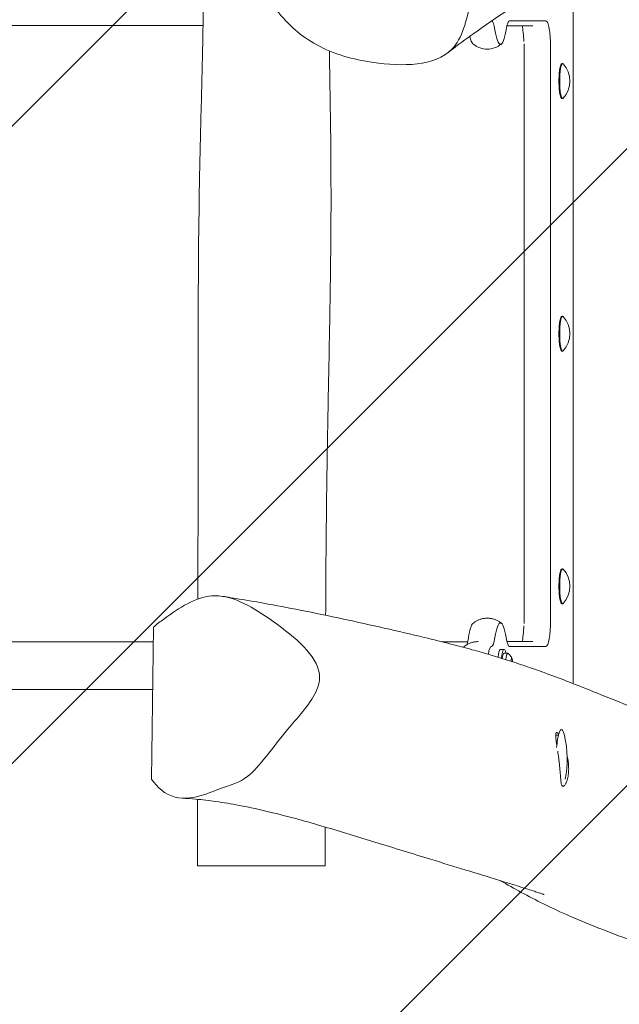
# Model space of a CAD drawing. Units: millimetres. Extents: x -3399 to 2911, y -2063 to 2079.
# Drawn here: x 601 to 1024, y -472 to 222 of the extents above; entities that cross this region are included whole.
import ezdxf

# ---------------------------------------------------------------- set-up
doc = ezdxf.new("R2010")
doc.units = ezdxf.units.MM
doc.header["$LTSCALE"] = 20
doc.linetypes.add('HIDDEN', pattern=[9.525, 6.35, -3.175])
for name, color, linetype in [('2d', 230, 'Continuous'), ('EN-Free_Space', 10, 'HIDDEN'), ('EN-Free_Space_Hatch', 10, 'HIDDEN')]:
    doc.layers.add(name, color=color, linetype=linetype)

msp = doc.modelspace()

# ---------------------------------------------------------------- hatches: boundary and pattern name
at = {"layer": 'EN-Free_Space_Hatch'}
h = msp.add_hatch(dxfattribs=at)
h.set_pattern_fill('ANSI31', color=256, scale=100)
edge = h.paths.add_edge_path()
edge.add_arc((975.17, 0.46), 1000, 270, 360, ccw=False)
edge.add_line((975.17, -999.54), (-1399.18, -999.54))
edge.add_arc((-1399.18, 0.46), 1000, 180, 270, ccw=False)
edge.add_arc((-1399.18, 0.46), 1000, 90, 180, ccw=False)
edge.add_line((-1399.18, 1000.46), (975.17, 1000.46))
edge.add_arc((975.17, 0.46), 1000, 0, 90, ccw=False)

# ---------------------------------------------------------------- linework, layer by layer
at = {"layer": '2d', "lineweight": 0}
for p, q in [((991.1, -246.14), (991.1, 258.41)), ((730.32, 217.61), (-1416.03, 217.61)), ((944.44, 217.46), (962.62, 217.46)), ((946.29, 220.85), (971.97, 220.85)), ((956.67, -203.87), (956.67, 204.79)), ((975.17, 202.46), (975.17, -201.54)), ((983.75, 190.78), (983.26, 190.78)), ((983.75, 166.13), (983.26, 166.13)), ((983.75, 12.78), (983.26, 12.78)), ((983.75, -11.87), (983.26, -11.87)), ((983.75, -165.22), (983.26, -165.22)), ((983.75, -189.87), (983.26, -189.87)), ((695.36, -206.27), (693.9, -313.45)), ((-1416.03, -216.69), (695.22, -216.69)), ((898.54, -216.69), (916.73, -216.69)), ((924.28, -216.54), (924.16, -216.54)), ((933.63, -219.93), (933.51, -219.93)), ((962.62, -216.54), (944.44, -216.54)), ((971.97, -219.93), (946.29, -219.93)), ((939.96, -222.04), (942.42, -222.04)), ((942.42, -224.79), (945, -224.79)), ((947.63, -230.29), (947.6, -230.5)), ((947.95, -230.61), (947.63, -230.29)), ((694.76, -250.39), (-1424.78, -250.39)), ((978.79, -282.54), (980.67, -282.54))]:
    msp.add_line(p, q, dxfattribs=at)
for centre, radius, start, end in [((970.83, 178.46), 18, 317.7481, 42.2519), ((970.83, 0.46), 18, 317.7481, 42.2519), ((970.83, -177.54), 18, 317.7481, 42.2519), ((911.9, -299.54), 75, 349.20464, 12.88758)]:
    msp.add_arc(centre, radius, start, end, dxfattribs=at)
for centre, major_axis, start_param, end_param in [((933.63, 202.46), (0, 18.39), 5.432933, 6.251467), ((946.29, 202.46), (0, 18.39), 0, 0.850252), ((953.26, 202.46), (0, 18.39), 4.924326, 5.66612), ((971.97, 202.46), (0, 18.39), 4.712389, 6.283185), ((921.25, 234.46), (0, -30.11), 5.664988, 6.138376), ((939.96, 234.46), (0, -30.11), 5.432933, 7.133437), ((983.26, 178.46), (0, 12.32), 0, 2.96706), ((983.75, 178.46), (0, 12.32), 6.108652, 7.679449), ((983.75, 178.46), (0, 12.32), 6.094305, 6.108652), ((983.75, 178.46), (0, 12.32), 1.396263, 2.96706), ((983.26, 178.46), (0, 12.32), 2.96706, 3.141593), ((983.75, 178.46), (0, 12.32), 2.96706, 3.330473), ((983.26, 0.46), (0, 12.32), 0, 2.96706), ((983.75, 0.46), (0, 12.32), 6.108652, 7.679449), ((983.75, 0.46), (0, 12.32), 6.094305, 6.108652), ((983.75, 0.46), (0, 12.32), 1.396263, 2.96706), ((983.26, 0.46), (0, 12.32), 2.96706, 3.141593), ((983.75, 0.46), (0, 12.32), 2.96706, 3.330473), ((983.26, -177.54), (0, 12.32), 0, 2.96706), ((983.75, -177.54), (0, 12.32), 6.108652, 7.679449), ((983.75, -177.54), (0, 12.32), 6.094305, 6.108652), ((983.75, -177.54), (0, 12.32), 1.396263, 2.96706), ((983.26, -177.54), (0, 12.32), 2.96706, 3.141593), ((983.75, -177.54), (0, 12.32), 2.96706, 3.330473), ((921.25, -233.54), (0, -30.11), 3.286402, 3.991845), ((939.96, -233.54), (0, -30.11), 3.141593, 3.991845), ((939.96, -233.54), (0, -30.11), 2.291341, 3.141593), ((953.26, -201.54), (0, 18.39), 3.758658, 4.500452), ((971.97, -201.54), (0, 18.39), 3.141593, 4.712389), ((914.92, -201.54), (0, 18.39), 3.469097, 3.991845), ((933.63, -201.54), (0, 18.39), 3.141593, 3.991845), ((946.29, -201.54), (0, 18.39), 2.291341, 3.141593), ((914.8, -236.54), (0, -16.61), 3.286402, 3.440981), ((933.51, -236.54), (0, -16.61), 3.141593, 3.987258), ((942.42, -233.54), (0, -11.5), 2.435448, 3.316126), ((939.96, -233.54), (0, -11.5), 3.316126, 4.167495), ((939.96, -233.54), (0, -11.5), 3.141593, 3.316126), ((942.42, -233.54), (0, -11.5), 3.316126, 4.240299), ((942.42, -233.54), (0, 8.75), 0, 0.953707), ((945, -233.54), (0, 8.75), 6.158288, 7.341772), ((947.84, -233.54), (0, 5), 6.108652, 7.164093), ((947.84, -233.54), (0, 5), 5.290898, 6.108652), ((982.81, -299.54), (0, 21), 5.633985, 6.815794), ((982.81, -299.54), (0, 21), 0.532608, 1.161108)]:
    msp.add_ellipse(centre, major_axis=major_axis, ratio=0.173648, start_param=start_param, end_param=end_param, dxfattribs=at)
for points, knots in [([(1192.61, 346.08), (1190.15, 344.68), (1187.68, 343.29), (1179.22, 338.58), (1173.11, 335.28), (1161.57, 329.32), (1156.24, 326.66), (1146, 321.8), (1141.15, 319.59), (1131.49, 315.42), (1126.69, 313.44), (1117.09, 309.73), (1112.26, 307.97), (1102.65, 304.7), (1097.88, 303.18), (1087.25, 299.92), (1081.41, 298.21), (1070.41, 295.03), (1065.22, 293.53), (1057.43, 291.19), (1054.55, 290.3), (1049.77, 288.74), (1047.79, 288.06), (1043.83, 286.63), (1041.86, 285.88), (1037.22, 283.99), (1034.52, 282.82), (1028.95, 280.21), (1026.11, 278.8), (1020.51, 275.89), (1017.68, 274.35), (1011.24, 270.7), (1007.59, 268.54), (1000.63, 264.34), (997.37, 262.32), (990.57, 258.09), (987.04, 255.86), (978.52, 250.44), (973.51, 247.23), (960.69, 238.93), (952.9, 233.8), (937.02, 223.14), (928.94, 217.59), (915.41, 207.93), (909.79, 203.8), (903.96, 199.29), (903.41, 198.86), (902.86, 198.43)], [1512.70094, 1512.70094, 1512.70094, 1512.70094, 1561.328359, 1561.328359, 1677.86517, 1677.86517, 1772.417081, 1772.417081, 1852.974248, 1852.974248, 1928.089503, 1928.089503, 1998.967801, 1998.967801, 2068.016276, 2068.016276, 2153.944999, 2153.944999, 2234.561216, 2234.561216, 2287.047691, 2287.047691, 2328.84187, 2328.84187, 2374.303303, 2374.303303, 2436.10852, 2436.10852, 2496.893459, 2496.893459, 2560.462884, 2560.462884, 2638.707791, 2638.707791, 2703.514053, 2703.514053, 2771.161719, 2771.161719, 2865.290466, 2865.290466, 3012.594793, 3012.594793, 3172.015946, 3172.015946, 3290.123812, 3290.123812, 3302.694115, 3302.694115, 3302.694115, 3302.694115]), ([(726.62, -186.61), (726.62, -185), (726.63, -183.38), (726.68, -163.56), (726.74, -145.37), (726.84, -108.63), (726.88, -90.09), (726.9, -46.23), (726.86, -20.9), (726.93, 40.8), (727.19, 77.18), (728.27, 131.58), (728.73, 149.61), (729.62, 185.43), (730.05, 203.21), (730.81, 243.33), (731.08, 265.66), (731.06, 287.99)], [94.777177, 94.777177, 94.777177, 94.777177, 99.625293, 99.625293, 154.232432, 154.232432, 209.877071, 209.877071, 285.916021, 285.916021, 395.08311, 395.08311, 449.18537, 449.18537, 502.561897, 502.561897, 569.55418, 569.55418, 569.55418, 569.55418]), ([(921.86, 248.88), (920.98, 243.89), (917.15, 226.18), (908.4, 188.62), (853.15, 188.7), (810.89, 200.57), (789.79, 218.1), (782.16, 228.55)], [0.082, 0.082, 0.082, 0.082, 0.1121023, 0.1874354, 0.3075172, 0.3965207, 0.475997, 0.475997, 0.475997, 0.475997]), ([(920.49, 204.66), (921.32, 203.97), (922.34, 203.25), (924.86, 201.99), (926.38, 201.45), (929.71, 200.89), (931.5, 200.89), (934.83, 201.45), (936.35, 201.99), (938.87, 203.25), (939.89, 203.97), (940.71, 204.66)], [2.9967832, 2.9967832, 2.9967832, 2.9967832, 3.054707, 3.054707, 3.1126308, 3.1126308, 3.1705545, 3.1705545, 3.2284783, 3.2284783, 3.2864021, 3.2864021, 3.2864021, 3.2864021]), ([(819.3, 199.67), (819.53, 186.13), (819.77, 172.58), (820.17, 145.61), (820.33, 132.17), (820.48, 107.07), (820.5, 95.39), (820.41, 72.11), (820.31, 60.49), (820.01, 35.37), (819.79, 21.86), (819.19, -11.03), (818.79, -30.41), (818.1, -66.74), (817.81, -83.69), (817.41, -112.13), (817.27, -123.61), (817.05, -145.53), (816.96, -155.96), (816.81, -176.93), (816.75, -187.47), (816.69, -198.01)], [93.387357, 93.387357, 93.387357, 93.387357, 134.019097, 134.019097, 174.342896, 174.342896, 209.421285, 209.421285, 244.36822, 244.36822, 285.05953, 285.05953, 343.43716, 343.43716, 394.376552, 394.376552, 428.829198, 428.829198, 460.122401, 460.122401, 491.747685, 491.747685, 491.747685, 491.747685]), ([(695.36, -206.27), (697.73, -204.35), (711.03, -194.23), (738.36, -176.77), (778.72, -199.84), (808.56, -224.27), (811.76, -236.57), (814.2, -245.97), (809.18, -254.91), (802.14, -263.88)], [0.7025574, 0.7025574, 0.7025574, 0.7025574, 0.7204671, 0.799776, 0.8926892, 1, 1, 1, 1.082, 1.082, 1.082, 1.082]), ([(744.16, -184.69), (744.94, -184.81), (745.71, -184.93), (748.79, -185.4), (751.09, -185.77), (759.97, -187.21), (766.49, -188.33), (781.6, -191.04), (790.19, -192.67), (808.88, -196.37), (819.03, -198.47), (838.85, -202.73), (848.49, -204.87), (867.61, -209.23), (877.07, -211.44), (892.65, -215.21), (898.94, -216.78), (910.08, -219.64), (915.01, -220.94), (924.16, -223.45), (928.42, -224.66), (936.69, -227.09), (940.69, -228.31), (948.9, -230.9), (953.07, -232.27), (961.79, -235.22), (966.3, -236.8), (976.05, -240.35), (981.27, -242.32), (993.74, -247.15), (1000.97, -250.04), (1016.31, -256.19), (1024.46, -259.46), (1039.27, -265.25), (1045.82, -267.76), (1057.48, -272.14), (1062.38, -273.96), (1072.43, -277.69), (1077.58, -279.58), (1088.68, -283.69), (1094.66, -285.91), (1107.84, -290.86), (1115.06, -293.61), (1130.93, -299.82), (1139.58, -303.31), (1156.56, -310.51), (1164.9, -314.22), (1179.8, -321.26), (1186.42, -324.55), (1192.9, -327.94)], [0, 0, 0, 0, 10.000002, 10.000002, 40.000045, 40.000045, 126.732402, 126.732402, 241.655329, 241.655329, 374.927498, 374.927498, 499.368185, 499.368185, 625.355484, 625.355484, 714.820904, 714.820904, 789.113455, 789.113455, 857.97081, 857.97081, 926.581353, 926.581353, 1001.974209, 1001.974209, 1087.133796, 1087.133796, 1188.813997, 1188.813997, 1330.106704, 1330.106704, 1483.851765, 1483.851765, 1599.683616, 1599.683616, 1679.619211, 1679.619211, 1759.883286, 1759.883286, 1850.101372, 1850.101372, 1956.880781, 1956.880781, 2084.287365, 2084.287365, 2208.679424, 2208.679424, 2308.557755, 2308.557755, 2308.557755, 2308.557755]), ([(930.6, -200.04), (929.74, -200.04), (928.87, -200.12), (927.21, -200.39), (926.41, -200.6), (924.92, -201.09), (924.23, -201.39), (922.97, -202.02), (922.4, -202.36), (921.37, -203.05), (920.91, -203.4), (920.49, -203.75)], [6.2831853, 6.2831853, 6.2831853, 6.2831853, 6.3121472, 6.3121472, 6.3411091, 6.3411091, 6.370071, 6.370071, 6.3990329, 6.3990329, 6.4279948, 6.4279948, 6.4279948, 6.4279948]), ([(930.6, -200.04), (929.74, -200.04), (928.87, -200.12), (927.21, -200.39), (926.41, -200.6), (924.92, -201.09), (924.23, -201.39), (922.97, -202.02), (922.4, -202.36), (921.37, -203.05), (920.91, -203.4), (920.49, -203.75)], [0, 0, 0, 0, 0.0289619, 0.0289619, 0.0579238, 0.0579238, 0.0868857, 0.0868857, 0.1158476, 0.1158476, 0.1448094, 0.1448094, 0.1448094, 0.1448094]), ([(940.71, -203.75), (940.3, -203.4), (939.84, -203.05), (938.81, -202.36), (938.24, -202.02), (936.98, -201.39), (936.29, -201.09), (934.8, -200.6), (934, -200.39), (932.33, -200.12), (931.47, -200.04), (930.6, -200.04)], [6.1383759, 6.1383759, 6.1383759, 6.1383759, 6.1673377, 6.1673377, 6.1962996, 6.1962996, 6.2252615, 6.2252615, 6.2542234, 6.2542234, 6.2831853, 6.2831853, 6.2831853, 6.2831853]), ([(924.16, -216.54), (923.31, -216.54), (922.47, -216.61), (920.85, -216.88), (920.08, -217.08), (918.63, -217.56), (917.96, -217.85), (916.75, -218.46), (916.2, -218.79), (915.21, -219.45), (914.78, -219.78), (914.38, -220.11)], [0, 0, 0, 0, 0.0289619, 0.0289619, 0.0579238, 0.0579238, 0.0868857, 0.0868857, 0.1158476, 0.1158476, 0.1448094, 0.1448094, 0.1448094, 0.1448094]), ([(946.22, -225.75), (946.16, -225.69), (946.11, -225.63), (945.98, -225.52), (945.92, -225.46), (945.79, -225.34), (945.72, -225.28), (945.58, -225.16), (945.51, -225.1), (945.35, -224.98), (945.27, -224.92), (945.19, -224.86)], [6.10865238, 6.10865238, 6.10865238, 6.10865238, 6.11857954, 6.11857954, 6.1285067, 6.1285067, 6.13843386, 6.13843386, 6.14836103, 6.14836103, 6.15828819, 6.15828819, 6.15828819, 6.15828819]), ([(948.25, -229.14), (948.21, -229.01), (948.16, -228.86), (948.04, -228.54), (947.97, -228.37), (947.79, -227.99), (947.69, -227.78), (947.43, -227.3), (947.27, -227.04), (946.84, -226.44), (946.58, -226.11), (946.22, -225.75)], [5.7881771, 5.7881771, 5.7881771, 5.7881771, 5.8522721, 5.8522721, 5.9163672, 5.9163672, 5.9804623, 5.9804623, 6.0445573, 6.0445573, 6.1086524, 6.1086524, 6.1086524, 6.1086524]), ([(802.14, -263.88), (798.37, -268.7), (782.54, -286.23), (763.84, -314.49), (743.08, -318.72), (712.91, -332.88), (697.32, -317.79), (694.56, -314.34), (693.9, -313.45)], [0.082, 0.082, 0.082, 0.082, 0.1259789, 0.2419952, 0.3243556, 0.4258065, 0.4464444, 0.4533922, 0.4533922, 0.4533922, 0.4533922]), ([(979.59, -289.64), (979.58, -289.54), (979.56, -289.43), (979.47, -288.8), (979.39, -288.3), (979.19, -286.85), (979.07, -285.96), (978.94, -284.75), (978.9, -284.36), (978.84, -283.65), (978.82, -283.32), (978.78, -282.4), (978.79, -281.9), (978.9, -281.1), (979, -280.83), (979.21, -280.61), (979.29, -280.56), (979.48, -280.53), (979.58, -280.55), (979.93, -280.7), (980.19, -280.93), (980.62, -281.41), (980.74, -281.56), (980.88, -281.74)], [0.06859552, 0.06859552, 0.06859552, 0.06859552, 0.06897406, 0.06897406, 0.07085874, 0.07085874, 0.07462811, 0.07462811, 0.07651279, 0.07651279, 0.07839747, 0.07839747, 0.08216684, 0.08216684, 0.0859362, 0.0859362, 0.08782089, 0.08782089, 0.08970557, 0.08970557, 0.09347494, 0.09347494, 0.09496051, 0.09496051, 0.09496051, 0.09496051]), ([(980.82, -298.05), (980.74, -297.43), (980.65, -296.82), (980.48, -295.59), (980.39, -294.98), (980.27, -294.17), (980.24, -293.97), (980.21, -293.76)], [0.059550643, 0.059550643, 0.059550643, 0.059550643, 0.061435326, 0.061435326, 0.063320009, 0.063320009, 0.063971872, 0.063971872, 0.063971872, 0.063971872]), ([(981.93, -308.38), (981.86, -307.59), (981.79, -306.76), (981.64, -305.08), (981.55, -304.22), (981.41, -302.92), (981.36, -302.48), (981.26, -301.6), (981.21, -301.15), (981.05, -299.81), (980.94, -298.93), (980.82, -298.05)], [0.04888374, 0.04888374, 0.04888374, 0.04888374, 0.05155046, 0.05155046, 0.05421719, 0.05421719, 0.05555055, 0.05555055, 0.05688392, 0.05688392, 0.05955064, 0.05955064, 0.05955064, 0.05955064]), ([(986.84, -296.59), (986.9, -296.83), (986.95, -297.07), (987.25, -298.53), (987.46, -299.78), (987.62, -301.03)], [0.115357389, 0.115357389, 0.115357389, 0.115357389, 0.11609113, 0.11609113, 0.119860496, 0.119860496, 0.119860496, 0.119860496]), ([(987.62, -301.03), (987.81, -302.52), (987.92, -303.97), (987.96, -305.74), (987.96, -306.09), (987.95, -306.79), (987.95, -307.14), (987.91, -308.16), (987.86, -308.82), (987.79, -309.46)], [0, 0, 0, 0, 0.004462241, 0.004462241, 0.005577801, 0.005577801, 0.006693362, 0.006693362, 0.008924482, 0.008924482, 0.008924482, 0.008924482]), ([(987.79, -309.46), (987.72, -310.17), (987.62, -310.85), (987.45, -311.82), (987.38, -312.14), (987.25, -312.76), (987.17, -313.06), (986.94, -313.92), (986.77, -314.45), (986.5, -315.18), (986.41, -315.41), (986.22, -315.86), (986.12, -316.07), (985.63, -317.06), (985.23, -317.65), (984.75, -318.13), (984.65, -318.22), (984.47, -318.35), (984.37, -318.41), (984.11, -318.53), (983.95, -318.56), (983.72, -318.52), (983.64, -318.49), (983.5, -318.41), (983.43, -318.35), (983.24, -318.15), (983.13, -317.96), (982.93, -317.47), (982.84, -317.17), (982.68, -316.48), (982.61, -316.08), (982.49, -315.19), (982.44, -314.71), (982.34, -313.65), (982.29, -313.07), (982.14, -311.22), (982.05, -309.86), (981.93, -308.38)], [0.00892448, 0.00892448, 0.00892448, 0.00892448, 0.01142194, 0.01142194, 0.01267066, 0.01267066, 0.01391939, 0.01391939, 0.01641684, 0.01641684, 0.01766557, 0.01766557, 0.0189143, 0.0189143, 0.0239092, 0.0239092, 0.02515793, 0.02515793, 0.02640666, 0.02640666, 0.02890411, 0.02890411, 0.03015284, 0.03015284, 0.03140156, 0.03140156, 0.03389902, 0.03389902, 0.03639647, 0.03639647, 0.03889392, 0.03889392, 0.04139138, 0.04139138, 0.04388883, 0.04388883, 0.04888374, 0.04888374, 0.04888374, 0.04888374]), ([(970.61, -394.74), (970.61, -394.74), (970.6, -394.74), (970.48, -394.7), (970.32, -394.64), (969.82, -394.47), (969.44, -394.34), (968.42, -394), (967.75, -393.78), (966.04, -393.22), (964.98, -392.87), (962.39, -392.04), (960.82, -391.53), (957.11, -390.35), (954.92, -389.66), (949.8, -388.06), (946.83, -387.14), (939.91, -385), (935.93, -383.77), (926.51, -380.89), (921.04, -379.22), (907.27, -375.02), (898.95, -372.48), (877.67, -365.96), (864.82, -361.98), (839.97, -354.32), (827.9, -350.6), (803.36, -343.39), (790.85, -339.88), (770.77, -335.01), (763.19, -333.35), (750.19, -330.89), (744.7, -329.98), (734.54, -328.55), (729.86, -328), (722.01, -327.27), (718.79, -327.04), (715.65, -326.88)], [2738.406083, 2738.406083, 2738.406083, 2738.406083, 2741.528717, 2741.528717, 2749.665806, 2749.665806, 2761.155528, 2761.155528, 2776.936523, 2776.936523, 2798.072517, 2798.072517, 2825.769256, 2825.769256, 2861.464566, 2861.464566, 2907.093118, 2907.093118, 2965.798597, 2965.798597, 3044.109477, 3044.109477, 3161.999609, 3161.999609, 3347.071244, 3347.071244, 3523.490329, 3523.490329, 3701.198355, 3701.198355, 3809.75293, 3809.75293, 3890.85277, 3890.85277, 3962.472223, 3962.472223, 4013.427192, 4013.427192, 4013.427192, 4013.427192]), ([(726.5, -374.54), (726.49, -371.21), (726.48, -367.88), (726.45, -354.55), (726.44, -344.55), (726.43, -332.26), (726.43, -329.97), (726.43, -327.68)], [0, 0, 0, 0, 10.00001, 10.00001, 40.000159, 40.000159, 46.87123, 46.87123, 46.87123, 46.87123]), ([(726.5, -374.54), (726.5, -374.54), (734.15, -374.54), (755.62, -374.54), (769.64, -374.54), (770.57, -374.54)], [0.3376791, 0.3376791, 0.3376791, 0.3376791, 0.4345809, 0.5722346, 0.582, 0.582, 0.582, 0.582]), ([(770.57, -374.54), (780.42, -374.54), (800.03, -374.54), (813.62, -374.54), (816.44, -374.54), (816.44, -374.54)], [0.582, 0.582, 0.582, 0.582, 0.6852701, 0.7822363, 0.8435344, 0.8435344, 0.8435344, 0.8435344]), ([(1296.72, -554.89), (1295.47, -554.34), (1294.22, -553.79), (1284.32, -549.45), (1275.55, -545.63), (1258.72, -538.13), (1250.65, -534.46), (1236.45, -527.61), (1230.47, -524.61), (1217.99, -518.11), (1211.46, -514.58), (1197.88, -506.98), (1190.8, -502.89), (1175.49, -493.93), (1167.3, -489.06), (1152.46, -480.37), (1145.78, -476.5), (1134.26, -470.06), (1129.35, -467.4), (1120.25, -462.65), (1116.04, -460.53), (1107.88, -456.62), (1103.84, -454.78), (1095.33, -451.06), (1090.9, -449.21), (1081.61, -445.46), (1076.74, -443.57), (1066.28, -439.61), (1060.68, -437.54), (1048.4, -433.06), (1041.7, -430.65), (1027.13, -425.32), (1019.25, -422.39), (1003.84, -416.36), (996.32, -413.28), (982.6, -407.27), (976.41, -404.41), (964.9, -398.73), (959.68, -396), (949.57, -390.53), (944.67, -387.78), (939.84, -385.02), (939.75, -384.97), (939.67, -384.93)], [476.320071, 476.320071, 476.320071, 476.320071, 497.130182, 497.130182, 641.013929, 641.013929, 768.947397, 768.947397, 863.748469, 863.748469, 969.401774, 969.401774, 1085.146115, 1085.146115, 1222.531808, 1222.531808, 1339.278574, 1339.278574, 1428.579916, 1428.579916, 1508.107483, 1508.107483, 1584.913331, 1584.913331, 1663.617983, 1663.617983, 1745.981627, 1745.981627, 1837.136723, 1837.136723, 1942.79655, 1942.79655, 2064.584649, 2064.584649, 2179.251706, 2179.251706, 2272.909958, 2272.909958, 2352.859973, 2352.859973, 2431.569376, 2431.569376, 2432.961293, 2432.961293, 2432.961293, 2432.961293])]:
    msp.add_open_spline(points, degree=3, knots=knots, dxfattribs=at)
msp.add_open_spline([(816.41, -347.22), (816.42, -356.34), (816.43, -365.44), (816.44, -374.54)], degree=3, dxfattribs=at)
at = {"layer": 'EN-Free_Space', "flags": 128}
msp.add_lwpolyline([(1975.17, 0.46, -0.414214), (975.17, -999.54), (-1399.18, -999.54, -0.414214), (-2399.18, 0.46, -0.414214), (-1399.18, 1000.46), (975.17, 1000.46, -0.414214)], format="xyb", close=True, dxfattribs=at)

doc.saveas('drawing.dxf')
